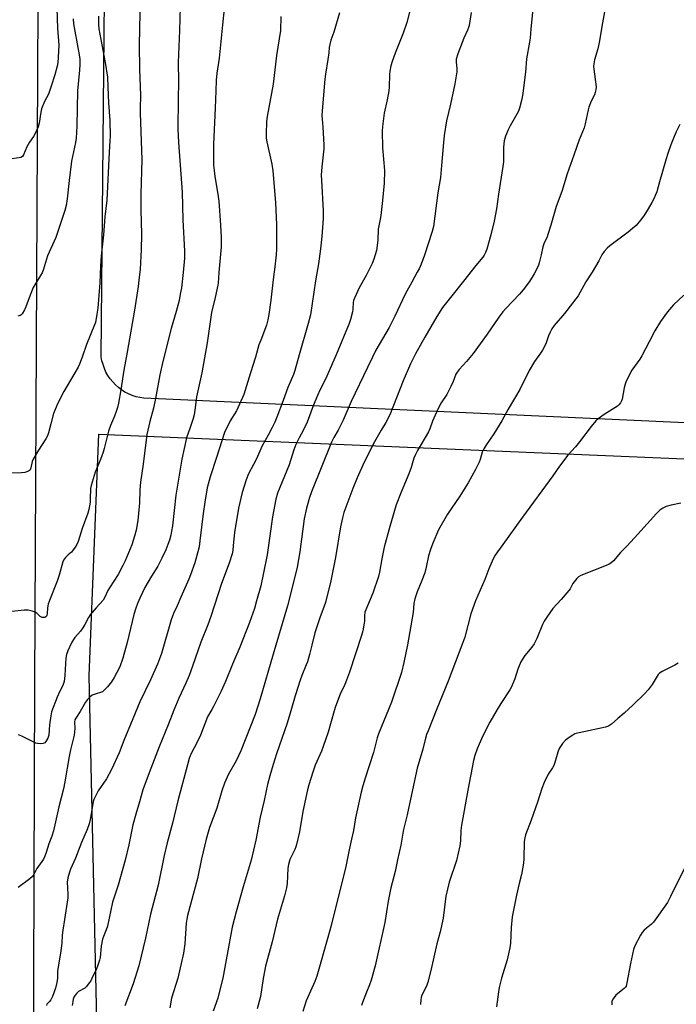
# Model space of a CAD drawing. Units: inches. Extents: x 1213770 to 1219770, y 545456 to 549456.
# Drawn here: x 1215547 to 1215839, y 548189 to 548628 of the extents above; entities that cross this region are included whole.
import ezdxf

# ---------------------------------------------------------------- set-up
doc = ezdxf.new("R2010")
doc.units = ezdxf.units.IN
doc.header["$MEASUREMENT"] = 0
for name, color, linetype in [('NTRL-Farm Land', 3, 'Continuous'), ('TRANS-Road', 130, 'Continuous'), ('Undefined', 1, 'Continuous')]:
    doc.layers.add(name, color=color, linetype=linetype)

msp = doc.modelspace()

# ---------------------------------------------------------------- linework, layer by layer
at = {"layer": 'NTRL-Farm Land'}
msp.add_lwpolyline([(1216631.66, 548412.37), (1215602.32, 548459.21), (1215600.56, 548459.48), (1215598.83, 548459.89), (1215597.13, 548460.44), (1215595.49, 548461.13), (1215593.92, 548461.96), (1215592.41, 548462.91), (1215590.99, 548463.98), (1215589.67, 548465.17), (1215588.44, 548466.46), (1215587.33, 548467.85), (1215586.33, 548469.33), (1215585.46, 548470.88), (1215584.73, 548472.5), (1215584.13, 548474.18), (1215583.67, 548475.9), (1215583.35, 548477.65), (1215588.99, 549083.43)], dxfattribs=at)
msp.add_lwpolyline([(1216304.78, 548412.85), (1216271.91, 548114.36), (1215648.52, 548140.59), (1215645.59, 548165.87), (1215593.97, 548168.12), (1215592.4, 548168.85), (1215590.9, 548169.71), (1215589.47, 548170.69), (1215588.14, 548171.78), (1215586.89, 548172.99), (1215585.75, 548174.29), (1215584.73, 548175.68), (1215583.82, 548177.15), (1215583.04, 548178.7), (1215582.39, 548180.3), (1215581.88, 548181.95), (1215581.5, 548183.64), (1215581.27, 548185.36), (1215581.18, 548187.08), (1215581.24, 548188.81), (1215577.93, 548335.61), (1215582.34, 548443.15)], close=True, dxfattribs=at)
at = {"layer": 'TRANS-Road'}
msp.add_lwpolyline([(1215554.58, 549100.84), (1215555.74, 548868.08), (1215556.01, 548815.6), (1215553.58, 548332.21), (1215553.03, 548157.27)], dxfattribs=at)
at = {"layer": 'Undefined'}
for points, elevation in [([(1215776.91, 548647.53), (1215774.56, 548623.72), (1215774.28, 548619.51), (1215774.04, 548617.74), (1215772.7, 548610.37), (1215772.24, 548604.43), (1215771.99, 548602.14), (1215771.09, 548594.93), (1215770.57, 548592.36), (1215769.54, 548588.41), (1215769.09, 548587.03), (1215768.43, 548585.71), (1215765.45, 548580.55), (1215764.53, 548578.82), (1215763.37, 548575.93), (1215762.75, 548573.91), (1215762.45, 548571.09), (1215762.4, 548564.56), (1215762.19, 548562.48), (1215760.27, 548550.15), (1215759.36, 548543.63), (1215758.27, 548538.09), (1215756.8, 548532.05), (1215754.97, 548525.54), (1215754.47, 548524.19), (1215753.82, 548523), (1215753.18, 548522.08), (1215750.06, 548518.33), (1215744.66, 548511.36), (1215738.83, 548504.11), (1215735.34, 548499.58), (1215732.76, 548495.55), (1215727.44, 548486.41), (1215723.24, 548478.96), (1215721.04, 548474.53), (1215717.76, 548467.03), (1215711.81, 548451.81), (1215709.98, 548448.38), (1215707.92, 548445), (1215705.03, 548439.83), (1215700.42, 548430.69), (1215697.25, 548423.73), (1215695.37, 548419.06), (1215691.4, 548408.31), (1215690.75, 548406.02), (1215689.81, 548401.96), (1215687.62, 548388.32), (1215685.36, 548377.12), (1215683.99, 548371.38), (1215683.12, 548368.33), (1215680.7, 548361.4), (1215678.48, 548354.68), (1215677.05, 548349.31), (1215676.08, 548345.13), (1215675.15, 548341.83), (1215674.65, 548340.45), (1215672.7, 548335.8), (1215671.94, 548333.63), (1215669.73, 548326.72), (1215667.81, 548320.01), (1215666.11, 548314.47), (1215661.37, 548300.82), (1215659.88, 548296.16), (1215658.4, 548291.09), (1215657.41, 548287.15), (1215655.89, 548280.01), (1215654.12, 548272.64), (1215652.14, 548262.4), (1215650.07, 548253.57), (1215646.57, 548241.58), (1215643.44, 548230.5), (1215641.62, 548223.71), (1215638.73, 548207.44), (1215637.41, 548200.99), (1215635.76, 548194.01), (1215635.18, 548192.04), (1215633.21, 548186.27)], 380), ([(1215600.6, 548638.04), (1215600.24, 548616.59), (1215600.43, 548605.71), (1215600.85, 548593.97), (1215600.64, 548588.46), (1215600.65, 548586.18), (1215601.35, 548565.61), (1215600.91, 548550.04), (1215600.94, 548543.17), (1215601.2, 548532.25), (1215601.08, 548525.24), (1215600.64, 548516.75), (1215600.12, 548511.81), (1215599.74, 548508.96), (1215598.14, 548498.39), (1215594.96, 548479.67), (1215593.45, 548471.67), (1215592.09, 548462.93), (1215591.04, 548456.97), (1215590.56, 548455.04), (1215590.03, 548453.37), (1215589.19, 548451.18), (1215587.48, 548447.12), (1215586.62, 548444.63), (1215584.63, 548436.86), (1215584.13, 548435.19), (1215582.99, 548431.98), (1215580.7, 548426.29), (1215578.82, 548420.42), (1215578.58, 548419.03), (1215578.45, 548414.38), (1215578.34, 548412.92), (1215577.86, 548409.69), (1215577.4, 548407.97), (1215574.8, 548401.16), (1215573.04, 548395.46), (1215572.49, 548394.11), (1215571.76, 548392.91), (1215570.62, 548391.31), (1215570.07, 548390.69), (1215568.65, 548389.48), (1215567.45, 548388.24), (1215566.57, 548387.11), (1215566.19, 548386.34), (1215564.59, 548380.44), (1215563.78, 548377.77), (1215560.33, 548369.22), (1215559.73, 548367.53), (1215559.41, 548365.83), (1215559.27, 548363.17), (1215559.17, 548362.62), (1215559, 548362.22), (1215558.61, 548361.81), (1215558.18, 548361.63), (1215557.46, 548361.54), (1215556.99, 548361.63), (1215556.14, 548362.09), (1215554.64, 548363.46), (1215553.94, 548363.94), (1215552.66, 548364.43), (1215550.76, 548364.87), (1215549.04, 548364.84), (1215543.55, 548364.2)], 394), ([(1215808.73, 548638.66), (1215806.46, 548626.33), (1215805.07, 548617.58), (1215804.47, 548614.86), (1215802.94, 548609.88), (1215802.61, 548608.14), (1215802.54, 548606.95), (1215802.63, 548605.76), (1215803.68, 548597.96), (1215803.59, 548596.61), (1215803.29, 548595.3), (1215802.88, 548594.27), (1215801.48, 548591.51), (1215800.48, 548588.9), (1215800.13, 548587.59), (1215798.8, 548581.38), (1215798.34, 548579.7), (1215797.68, 548577.87), (1215796.19, 548574.23), (1215793.75, 548567.49), (1215790.83, 548559.16), (1215788.4, 548551.36), (1215785.84, 548544.55), (1215783.52, 548536.35), (1215782.22, 548532.14), (1215781.82, 548531.05), (1215780.44, 548527.94), (1215779.94, 548526.6), (1215779.17, 548523.01), (1215778.33, 548519.53), (1215777.97, 548518.42), (1215777.19, 548516.62), (1215776.11, 548514.62), (1215773.98, 548511.21), (1215771.24, 548507.47), (1215769.51, 548505.5), (1215763.45, 548499.23), (1215762.13, 548497.73), (1215760.29, 548495.28), (1215755.23, 548487.78), (1215748.9, 548479.14), (1215745.97, 548475.56), (1215742.64, 548472.02), (1215741.74, 548470.89), (1215741.25, 548469.89), (1215740.09, 548466.64), (1215739.06, 548464.4), (1215737.16, 548460.91), (1215734.75, 548457.22), (1215733.16, 548454.4), (1215730.82, 548449.04), (1215729.63, 548445.56), (1215729.07, 548444.25), (1215724.11, 548435.99), (1215723.2, 548434.17), (1215722.56, 548432.56), (1215721.36, 548428.39), (1215720.35, 548425.58), (1215716.84, 548417.42), (1215714.72, 548411.78), (1215711.87, 548402.11), (1215709.31, 548392.85), (1215708.25, 548387.68), (1215707.24, 548381.74), (1215706.77, 548379.77), (1215704.33, 548372.47), (1215700.75, 548363.89), (1215700.51, 548362.49), (1215700.48, 548359.92), (1215700.4, 548359.06), (1215699.77, 548355.63), (1215699.26, 548353.49), (1215693.8, 548337.17), (1215692.54, 548333.6), (1215691.76, 548331.71), (1215689.68, 548327.41), (1215687.71, 548321.9), (1215687.08, 548319.94), (1215684.4, 548310.54), (1215682.19, 548304.2), (1215681.37, 548302.02), (1215678.57, 548295.76), (1215677.51, 548292.71), (1215675.74, 548287.06), (1215675.19, 548284.82), (1215673.08, 548275.14), (1215671.56, 548266.1), (1215670.25, 548260.49), (1215669.94, 548259.39), (1215669.53, 548258.31), (1215667.38, 548253.76), (1215666.68, 548251.62), (1215666.46, 548249.88), (1215666.07, 548243.16), (1215665.77, 548241.21), (1215664.88, 548237.6), (1215661.81, 548227.26), (1215659.44, 548217.19), (1215656.54, 548206.27), (1215655.44, 548200.87), (1215654.21, 548192.79), (1215652.83, 548187.26)], 378), ([(1215563.53, 548632.75), (1215563.89, 548624), (1215564.41, 548616.51), (1215564.21, 548610.91), (1215563.95, 548608.67), (1215563.66, 548607.17), (1215562.65, 548603.23), (1215561.12, 548598.2), (1215559.79, 548594.69), (1215558.15, 548591.34), (1215556.8, 548588.06), (1215556.47, 548586.63), (1215555.67, 548581.71), (1215555.2, 548580.04), (1215554.02, 548577.36), (1215553.24, 548575.79), (1215551.41, 548573.2), (1215550.21, 548571.18), (1215548.79, 548567.65), (1215548.22, 548566.85), (1215547.58, 548566.48), (1215543.69, 548565.87)], 400), ([(1215638, 548632.59), (1215637.36, 548625.53), (1215635.84, 548610.71), (1215634.87, 548604.04), (1215634.55, 548600.8), (1215634.29, 548596.12), (1215634.03, 548588.44), (1215633.33, 548572.33), (1215633.27, 548567), (1215633.39, 548563.01), (1215633.58, 548560.71), (1215633.97, 548557.93), (1215635.29, 548550.05), (1215635.7, 548546.99), (1215636.48, 548536.32), (1215636.78, 548530.87), (1215636.79, 548528.59), (1215636.71, 548526.64), (1215635.68, 548515.2), (1215635.4, 548510.43), (1215635.28, 548509.61), (1215634.05, 548504.07), (1215632.44, 548497.45), (1215630.46, 548483.85), (1215628.16, 548470.52), (1215625.72, 548459.83), (1215625.17, 548454.94), (1215624.69, 548451.81), (1215624.23, 548450.13), (1215622.97, 548446.23), (1215621.25, 548441.66), (1215619.23, 548432.07), (1215616.53, 548415.99), (1215615.03, 548402.47), (1215614.66, 548399.98), (1215614.31, 548398.3), (1215613.71, 548396.03), (1215613.03, 548394.13), (1215612.06, 548391.73), (1215610.31, 548387.94), (1215608.49, 548384.49), (1215605.71, 548379.95), (1215602.75, 548374.92), (1215600.65, 548370.48), (1215599.52, 548367.83), (1215598.72, 548365.66), (1215597.85, 548362.84), (1215594.83, 548350.42), (1215592.89, 548343.45), (1215591.56, 548339.61), (1215590.34, 548337.07), (1215589.11, 548334.85), (1215587.91, 548332.94), (1215586.08, 548330.72), (1215584.55, 548329.03), (1215583.9, 548328.51), (1215583.39, 548328.26), (1215580.58, 548327.44), (1215579.34, 548326.97), (1215578.43, 548326.32), (1215577.2, 548325.08), (1215576.33, 548323.93), (1215573.96, 548319.69), (1215571.98, 548316.69), (1215571.65, 548316.02), (1215571.46, 548315.07), (1215571.54, 548312.16), (1215571.31, 548309.19), (1215569.67, 548302.6), (1215569.02, 548299.64), (1215567.18, 548288.38), (1215566.61, 548285.31), (1215564.52, 548277.2), (1215562.07, 548266.58), (1215561.33, 548264.25), (1215559.96, 548260.8), (1215558.89, 548256.89), (1215558.3, 548255.26), (1215557.58, 548254.02), (1215554.6, 548249.79), (1215553.32, 548247.12), (1215552.67, 548246.18), (1215551.57, 548245.23), (1215546.34, 548241.38)], 390), ([(1215618.45, 548633.6), (1215618.19, 548623.03), (1215617.54, 548608.7), (1215617.68, 548600.21), (1215617.64, 548592.27), (1215617.38, 548579.18), (1215617.67, 548573.15), (1215619.33, 548550.97), (1215619.74, 548538.67), (1215620.42, 548524.7), (1215620.41, 548521.55), (1215619.87, 548515.23), (1215619.02, 548508.46), (1215618.55, 548505.54), (1215617.98, 548502.75), (1215616.7, 548497.86), (1215614.51, 548490.25), (1215610.7, 548475.56), (1215609.47, 548469.67), (1215607.57, 548459.07), (1215606.6, 548454.8), (1215605.02, 548448.82), (1215603.63, 548443.11), (1215601.95, 548429.93), (1215600.79, 548421.88), (1215600.53, 548418.5), (1215600.31, 548412.59), (1215599.94, 548407.95), (1215599.59, 548404.8), (1215598.89, 548400.42), (1215598.19, 548397.83), (1215596.92, 548393.89), (1215593.99, 548386.79), (1215593, 548384.74), (1215590.87, 548380.68), (1215587.06, 548374.83), (1215586.34, 548373.54), (1215584.9, 548370.57), (1215584.15, 548369.3), (1215581.08, 548365.91), (1215578.41, 548362.73), (1215577.64, 548361.51), (1215576.06, 548358.42), (1215575.12, 548356.93), (1215574.08, 548355.52), (1215571.61, 548352.65), (1215570.92, 548351.73), (1215570.12, 548350.26), (1215568.53, 548346.79), (1215567.91, 548345.13), (1215567.53, 548343.41), (1215567.36, 548341.1), (1215567.13, 548335.75), (1215566.78, 548333.14), (1215566.18, 548331.35), (1215564.73, 548328.52), (1215563.72, 548326.15), (1215561.27, 548319.51), (1215560.91, 548317.81), (1215560.3, 548313.76), (1215559.94, 548309.11), (1215559.52, 548307.81), (1215558.69, 548306.34), (1215558.18, 548305.75), (1215557.5, 548305.44), (1215556.39, 548305.37), (1215554.95, 548305.48), (1215554.12, 548305.68), (1215553.33, 548306.01), (1215548.05, 548308.76), (1215546.44, 548309.32)], 392), ([(1215689.44, 548630.91), (1215686.87, 548622.2), (1215685.57, 548618.61), (1215685.07, 548616.71), (1215684.83, 548615.34), (1215684.64, 548613.01), (1215684.27, 548610.06), (1215683.19, 548603.61), (1215682.92, 548601.29), (1215681.71, 548587.22), (1215681.59, 548585.14), (1215681.67, 548583.48), (1215682, 548580), (1215682.46, 548572.02), (1215682.38, 548570.25), (1215681.51, 548562.3), (1215681.32, 548558.6), (1215681.4, 548556.26), (1215682.21, 548542.73), (1215682.2, 548539.29), (1215681.62, 548531.23), (1215681.03, 548525.76), (1215680.02, 548519.09), (1215678.7, 548511.55), (1215676.47, 548496.42), (1215675.5, 548492.54), (1215671.42, 548478.61), (1215669.56, 548471.54), (1215668.9, 548469.81), (1215666.44, 548464.05), (1215664.37, 548458.25), (1215661.56, 548450.86), (1215660.56, 548448.49), (1215659.44, 548446.17), (1215657.69, 548442.84), (1215654.95, 548437.98), (1215652.28, 548431.94), (1215648.95, 548425.51), (1215647.83, 548422.84), (1215646.12, 548417.17), (1215644.49, 548410.33), (1215642.67, 548399.45), (1215642.15, 548393.67), (1215641.86, 548391.4), (1215641.56, 548389.98), (1215640.23, 548385.77), (1215636.89, 548376.69), (1215632.13, 548362.08), (1215630.77, 548358.38), (1215627.61, 548350.59), (1215623.94, 548339.89), (1215622.45, 548335.8), (1215621, 548332.27), (1215617.93, 548325.68), (1215615.6, 548320.32), (1215613.15, 548313.78), (1215609.13, 548304.05), (1215604.61, 548292.38), (1215601.87, 548284.78), (1215600.44, 548279.55), (1215598.73, 548273.99), (1215597.39, 548269.24), (1215595.65, 548260.35), (1215593.95, 548253.44), (1215590.86, 548242.45), (1215588.35, 548234.74), (1215586.11, 548224.09), (1215585.57, 548222.42), (1215584.33, 548219.45), (1215583.96, 548218.35), (1215583.37, 548215.14), (1215582.86, 548210.14), (1215582.59, 548208.98), (1215581.87, 548206.73), (1215581.19, 548205.09), (1215579.18, 548200.83), (1215578.64, 548199.78), (1215578.02, 548198.81), (1215576.82, 548197.22), (1215576.03, 548196.45), (1215573.26, 548195.01), (1215572.45, 548194.32), (1215571.76, 548193.42), (1215571.19, 548192.44), (1215570.89, 548191.65), (1215570.64, 548190.54), (1215570.38, 548188.85)], 386), ([(1215720.71, 548631.73), (1215719.33, 548626.52), (1215717.84, 548621.8), (1215714.26, 548612.92), (1215712.91, 548609.18), (1215712.32, 548607.29), (1215711.77, 548604.83), (1215711.64, 548603.41), (1215711.49, 548597.77), (1215711.36, 548596.15), (1215710.67, 548592.12), (1215709.26, 548586.14), (1215708.51, 548580.28), (1215708.47, 548578.19), (1215708.61, 548570.7), (1215709.47, 548560.66), (1215709.3, 548555), (1215708.6, 548547.3), (1215707.8, 548540.63), (1215707.54, 548538.9), (1215706.67, 548534.53), (1215706.52, 548529.61), (1215705.88, 548525.01), (1215704.74, 548521.08), (1215704.03, 548519.16), (1215701.32, 548513.91), (1215698.14, 548508.45), (1215696.12, 548503.81), (1215695.71, 548502.71), (1215695.5, 548501.88), (1215695.35, 548498.84), (1215695.15, 548497.68), (1215694.26, 548494.24), (1215693.69, 548492.56), (1215687.98, 548478.59), (1215683.12, 548467.64), (1215680.63, 548462.78), (1215679.56, 548460.49), (1215677.69, 548455.78), (1215675.02, 548448.51), (1215673.28, 548444.88), (1215671.41, 548441.57), (1215669.98, 548438.65), (1215669.11, 548436.19), (1215666.96, 548429.62), (1215661.84, 548416.99), (1215661.11, 548414.31), (1215659.64, 548406.36), (1215657.17, 548389.53), (1215655.65, 548381.42), (1215654.34, 548375.74), (1215652.5, 548368.95), (1215651.51, 548365.64), (1215650.81, 548363.45), (1215649.37, 548359.42), (1215645.07, 548348.38), (1215641.73, 548340.86), (1215638.6, 548333.09), (1215636.52, 548328.44), (1215633.47, 548322.26), (1215632.65, 548320.66), (1215630.7, 548317.29), (1215627.55, 548309.2), (1215625.93, 548305.83), (1215623.59, 548301.35), (1215622.98, 548300.03), (1215622.5, 548298.72), (1215621.68, 548296.03), (1215617.4, 548279.94), (1215615.03, 548269.96), (1215612.73, 548261.28), (1215611.43, 548255.53), (1215608.64, 548242.34), (1215605.29, 548229.46), (1215603.11, 548218.84), (1215600.01, 548206.4), (1215597.63, 548198.42), (1215593.89, 548188.64)], 384), ([(1215748.01, 548630.96), (1215747.12, 548625.2), (1215746.91, 548624.38), (1215746.44, 548623.13), (1215744.76, 548619.55), (1215743.99, 548617.64), (1215742.12, 548612.66), (1215741.43, 548610.25), (1215741.37, 548608.85), (1215741.72, 548606.04), (1215741.62, 548604.61), (1215740.74, 548599.16), (1215738.82, 548590.18), (1215737.12, 548582.75), (1215736.02, 548576.19), (1215735.67, 548573.17), (1215734.86, 548562.84), (1215734.33, 548557.54), (1215733.19, 548550.75), (1215731.33, 548535.64), (1215730.73, 548533.44), (1215727.3, 548522.98), (1215725.77, 548519), (1215724.87, 548516.89), (1215724.07, 548515.3), (1215721.57, 548510.93), (1215718.71, 548505.62), (1215714.09, 548495.71), (1215711.54, 548490.66), (1215705.58, 548480.61), (1215704.04, 548477.58), (1215701.91, 548472.95), (1215694.61, 548457.75), (1215691.12, 548449.48), (1215688.9, 548445.07), (1215686.95, 548441.67), (1215685.93, 548439.67), (1215676.92, 548417.53), (1215676.11, 548415.06), (1215674.75, 548410.22), (1215673.72, 548405.45), (1215671.74, 548390.84), (1215670.55, 548383.97), (1215669.39, 548379.06), (1215666.29, 548366.78), (1215659.83, 548345.21), (1215654.11, 548325.4), (1215651.86, 548318.44), (1215645.53, 548302.13), (1215643.38, 548297.69), (1215640.01, 548291.8), (1215638.22, 548287.76), (1215637.05, 548284.38), (1215634.8, 548276.62), (1215631.5, 548268.02), (1215630.05, 548262.93), (1215628.03, 548254.16), (1215626.21, 548245.37), (1215623.16, 548234.4), (1215621.81, 548228.92), (1215621.46, 548227.17), (1215621.22, 548225.4), (1215620.6, 548216.27), (1215619.97, 548212.11), (1215617.42, 548200.89), (1215614.67, 548192), (1215613.86, 548187.81)], 382), ([(1215582.11, 548629.3), (1215582.13, 548625.68), (1215582.31, 548623.75), (1215583.14, 548618.91), (1215585.12, 548608.72), (1215586.07, 548602.14), (1215586.34, 548597.74), (1215586.59, 548590.75), (1215587.18, 548582.88), (1215587.31, 548575.9), (1215587.22, 548573.83), (1215586.81, 548568.77), (1215585.78, 548547.42), (1215584.97, 548540.07), (1215584.32, 548531.94), (1215583.34, 548522.69), (1215582.97, 548517.97), (1215582.69, 548510.66), (1215581.76, 548499.26), (1215581.44, 548496.67), (1215580.72, 548492.96), (1215580.41, 548491.84), (1215576.73, 548483.21), (1215574.84, 548477.47), (1215573.65, 548474.33), (1215573.01, 548473.04), (1215571.14, 548469.75), (1215566.76, 548462.26), (1215563.99, 548457.09), (1215562.8, 548454.24), (1215562.14, 548452.37), (1215560.83, 548447.81), (1215559.83, 548443.77), (1215559.39, 548442.42), (1215558.74, 548441.17), (1215555.42, 548436.13), (1215553.05, 548432.14), (1215552.61, 548431.08), (1215552.02, 548428.3), (1215551.68, 548427.41), (1215551.36, 548427.05), (1215550.91, 548426.76), (1215549.27, 548426.18), (1215547.83, 548426), (1215543.21, 548425.83)], 396), ([(1215570.82, 548628.2), (1215571.06, 548626.01), (1215573.28, 548613.71), (1215573.74, 548610.32), (1215573.83, 548607.91), (1215573.68, 548605.31), (1215572.83, 548596.14), (1215572.5, 548580.36), (1215572.14, 548575.02), (1215571.87, 548573.08), (1215570.48, 548566.94), (1215570.09, 548564.84), (1215569.05, 548556.12), (1215568.21, 548548.03), (1215567.68, 548545.11), (1215567.07, 548542.81), (1215563.09, 548530.81), (1215559.44, 548522.62), (1215557.59, 548516.73), (1215557.01, 548515.12), (1215556.33, 548513.81), (1215553.76, 548509.76), (1215553.07, 548508.51), (1215551.64, 548505.05), (1215549.75, 548499.86), (1215549.15, 548498.53), (1215548.1, 548496.81), (1215547.73, 548496.42), (1215547.3, 548496.13), (1215546.25, 548495.84)], 398), ([(1215663.32, 548629.29), (1215663.08, 548622.93), (1215661.38, 548611.91), (1215659.91, 548599.05), (1215657.27, 548584.74), (1215656.94, 548582.44), (1215656.8, 548576.83), (1215656.84, 548575.06), (1215657.13, 548573.37), (1215659.32, 548563.42), (1215659.76, 548560.54), (1215660.88, 548546.46), (1215661.38, 548536.42), (1215661.33, 548525.75), (1215661.22, 548523.06), (1215660.64, 548517.7), (1215659.88, 548512.1), (1215658.8, 548502.86), (1215657.98, 548496.44), (1215657.57, 548494.17), (1215656.9, 548491.74), (1215654.33, 548485.15), (1215653.56, 548482.95), (1215651.95, 548477.48), (1215649.74, 548470.59), (1215646.78, 548460.93), (1215643.54, 548453.64), (1215640.76, 548449.16), (1215638.16, 548443.94), (1215634.68, 548432.77), (1215631.83, 548424.25), (1215630.55, 548419.27), (1215629.44, 548412.92), (1215628.72, 548407.89), (1215627.31, 548395.66), (1215626.88, 548393.06), (1215626.35, 548390.86), (1215624.94, 548385.87), (1215623.14, 548380.62), (1215622.39, 548378.69), (1215618.77, 548370.59), (1215617.19, 548366.81), (1215615.54, 548363.41), (1215615.01, 548362.15), (1215614.49, 548360.56), (1215610.12, 548345.52), (1215609.34, 548343.15), (1215608.44, 548340.83), (1215605.29, 548333.85), (1215600.55, 548324.05), (1215597.47, 548316.49), (1215593.38, 548306.78), (1215591.31, 548301.25), (1215587.9, 548293.85), (1215585.74, 548289.74), (1215582.01, 548284.35), (1215581.06, 548282.57), (1215580.07, 548280.48), (1215579.8, 548279.7), (1215579.56, 548278.67), (1215578.45, 548271.63), (1215577.94, 548269.64), (1215577.03, 548267.18), (1215574.54, 548261.31), (1215571.9, 548254.39), (1215569.65, 548249.5), (1215569.14, 548248.14), (1215568.48, 548245.58), (1215568.22, 548243.72), (1215568.49, 548238.42), (1215568.43, 548236.67), (1215566.97, 548227.02), (1215566.18, 548222.39), (1215565.93, 548220.05), (1215565.8, 548216.59), (1215565.15, 548212.03), (1215563.98, 548205.19), (1215563.84, 548203.73), (1215563.8, 548200.92), (1215563.55, 548199.02), (1215562.94, 548196.56), (1215561.69, 548192.75), (1215560.84, 548191.25), (1215560.31, 548190.58), (1215559.15, 548189.43), (1215558.91, 548188.85)], 388), ([(1215840.97, 548581.18), (1215839.37, 548577.82), (1215838.44, 548575.72), (1215836.98, 548572), (1215835.61, 548568.27), (1215834.8, 548565.78), (1215831.95, 548555.56), (1215830.63, 548551.18), (1215830.14, 548549.82), (1215829.32, 548547.95), (1215828.5, 548546.39), (1215826.86, 548543.61), (1215824.87, 548540.42), (1215823.49, 548538.56), (1215821.43, 548536.14), (1215819.93, 548534.78), (1215817.89, 548533.15), (1215809.71, 548527.16), (1215808.56, 548526.09), (1215807.25, 548524.53), (1215806.29, 548523.13), (1215804.9, 548520.41), (1215801.91, 548515.33), (1215799.07, 548511.11), (1215795.64, 548504.87), (1215789.6, 548496.93), (1215785.02, 548491.55), (1215783.97, 548490.14), (1215783.15, 548488.57), (1215782.42, 548486.95), (1215781.59, 548484.3), (1215781.26, 548483.49), (1215779.75, 548480.58), (1215778.98, 548479.33), (1215776.29, 548475.61), (1215773.79, 548471.54), (1215769.69, 548463.17), (1215764.54, 548454.32), (1215761.7, 548449.11), (1215758.11, 548443.37), (1215754.8, 548438.64), (1215753.68, 548436.71), (1215752.97, 548435.2), (1215752.12, 548431.99), (1215751.59, 548430.68), (1215749.98, 548427.52), (1215746.67, 548421.57), (1215743.01, 548415.55), (1215737.44, 548407.56), (1215733.55, 548400.56), (1215730.94, 548394.66), (1215729.91, 548391.87), (1215729.03, 548389.07), (1215728.06, 548383.97), (1215727.39, 548381.52), (1215726.15, 548378.09), (1215723.98, 548372.97), (1215722.92, 548369.86), (1215722.53, 548367.83), (1215722.15, 548363.87), (1215719.67, 548349.37), (1215718.11, 548341.53), (1215716.98, 548337.06), (1215712.58, 548323.83), (1215706.76, 548309.75), (1215706.24, 548308.05), (1215704.53, 548301.45), (1215702.68, 548295.45), (1215700.8, 548289.98), (1215699.8, 548286.59), (1215699.06, 548283.79), (1215696.59, 548272.31), (1215695.64, 548266.66), (1215694.82, 548262.86), (1215693.69, 548258.11), (1215692.2, 548250.65), (1215685.72, 548224.45), (1215684.29, 548219.1), (1215679.34, 548201.82), (1215678.43, 548199.47), (1215674.58, 548190.81), (1215673.16, 548186.12)], 376), ([(1215842.73, 548505.09), (1215838.13, 548500.82), (1215835.47, 548497.69), (1215832.38, 548493.4), (1215829.81, 548489.22), (1215827.36, 548484.41), (1215824.02, 548478.17), (1215823.1, 548476.68), (1215819.63, 548471.7), (1215817.12, 548466.82), (1215816.57, 548465.49), (1215816.11, 548463.8), (1215815.29, 548458.87), (1215815, 548458.07), (1215814.47, 548457.1), (1215813.81, 548456.22), (1215813.16, 548455.68), (1215807.27, 548451.97), (1215804.58, 548450.1), (1215803.48, 548449.14), (1215801.42, 548446.69), (1215796.29, 548439.87), (1215794.42, 548437.63), (1215791.11, 548433.9), (1215787.3, 548428.95), (1215784.43, 548424.68), (1215770.86, 548406.27), (1215762.16, 548394.06), (1215759.73, 548390.85), (1215758.74, 548389.36), (1215758.15, 548388.33), (1215757.42, 548386.72), (1215755.93, 548383.19), (1215754.11, 548378.54), (1215749.99, 548369), (1215747.93, 548363.2), (1215745.17, 548352.82), (1215744.39, 548350.41), (1215737.86, 548333.27), (1215732.7, 548320.83), (1215728.85, 548311.15), (1215728.22, 548309.48), (1215727.7, 548307.77), (1215726.54, 548302.91), (1215724.04, 548294.55), (1215721.08, 548280.63), (1215719.49, 548273.69), (1215717.88, 548267.15), (1215717.55, 548265.5), (1215716.78, 548260.13), (1215715.23, 548253.67), (1215714.24, 548248.52), (1215712.24, 548241.21), (1215711.13, 548235.18), (1215709.53, 548225.77), (1215705.24, 548206.47), (1215703.59, 548200.06), (1215702.84, 548197.97), (1215701.47, 548194.77), (1215699.7, 548190.19), (1215699.28, 548188.79)], 374), ([(1215841.37, 548412.45), (1215837.09, 548411.65), (1215834.91, 548411), (1215833.37, 548410.33), (1215832.01, 548409.33), (1215830.54, 548407.94), (1215822.31, 548398.65), (1215817.43, 548393.46), (1215814.54, 548390.53), (1215811.34, 548386.82), (1215810.16, 548385.72), (1215809.44, 548385.27), (1215808.09, 548384.67), (1215796.83, 548380.32), (1215795.87, 548379.73), (1215795.08, 548378.93), (1215793.32, 548376.67), (1215792.09, 548374.4), (1215791.53, 548373.57), (1215788.1, 548369.53), (1215784.46, 548365.58), (1215781.7, 548361.71), (1215780.55, 548359.97), (1215779.79, 548358.4), (1215777.22, 548352.2), (1215776.07, 548349.78), (1215775.09, 548348.39), (1215771.97, 548344.69), (1215770.89, 548343.08), (1215770.21, 548341.82), (1215768.79, 548338.61), (1215767.54, 548334.21), (1215765.81, 548330.4), (1215765.22, 548329.39), (1215761.23, 548323.31), (1215759.58, 548320.57), (1215756.39, 548314.99), (1215753.13, 548308.58), (1215750.72, 548303.09), (1215749.72, 548300.07), (1215749.11, 548297.88), (1215746.54, 548284.7), (1215743.72, 548269.16), (1215743.45, 548266.7), (1215743.33, 548262.09), (1215743.06, 548259.91), (1215741.44, 548253.38), (1215738.24, 548243.69), (1215737.44, 548240.58), (1215736.81, 548237.45), (1215735.55, 548227.65), (1215734.17, 548221.57), (1215732.76, 548216.25), (1215730.12, 548204.42), (1215728.8, 548199.25), (1215728.16, 548197.37), (1215725.99, 548193.11), (1215725.72, 548192.33), (1215725.59, 548191.49), (1215725.51, 548189.21)], 372), ([(1215840.17, 548341.2), (1215838.68, 548340.29), (1215833.07, 548337.58), (1215831.86, 548336.79), (1215831.31, 548336.14), (1215830.82, 548335.41), (1215828.69, 548331.73), (1215826.83, 548329.4), (1215825.28, 548327.59), (1215820.19, 548322.64), (1215816.1, 548318.95), (1215813.28, 548316.6), (1215810.49, 548314.11), (1215809.12, 548313.22), (1215807.78, 548312.74), (1215798.91, 548310.74), (1215795.41, 548310.03), (1215794.27, 548309.71), (1215793.26, 548309.22), (1215792.05, 548308.48), (1215790.08, 548306.92), (1215788.73, 548305.53), (1215787.76, 548304.19), (1215787.19, 548303.24), (1215786.56, 548301.64), (1215785.34, 548297.06), (1215784.88, 548295.74), (1215784.28, 548294.65), (1215782.39, 548291.85), (1215780.5, 548288.12), (1215779.55, 548285.41), (1215777.62, 548279.33), (1215774.75, 548271.31), (1215772.3, 548264.8), (1215771.9, 548263.47), (1215771.68, 548261.84), (1215771.54, 548254.13), (1215771.41, 548252.11), (1215770.39, 548247.14), (1215769.35, 548243.19), (1215768.16, 548237.98), (1215766.29, 548228.28), (1215765.78, 548223.47), (1215765.52, 548216.54), (1215765.31, 548214.5), (1215764.06, 548209.07), (1215761.62, 548201), (1215760.47, 548196.83), (1215760.16, 548194.88), (1215759.33, 548188.18)], 370), ([(1215843.28, 548250.55), (1215836.79, 548237.28), (1215835.39, 548234.69), (1215829.22, 548225.91), (1215828.4, 548225.07), (1215826.1, 548223.26), (1215825.07, 548222.33), (1215824.15, 548221.31), (1215823.39, 548220.06), (1215820.95, 548215.35), (1215820.34, 548213.73), (1215818.91, 548207.55), (1215817.4, 548198.82), (1215817.02, 548197.44), (1215816.73, 548196.97), (1215816.15, 548196.37), (1215813.38, 548194.19), (1215812.51, 548193.39), (1215811.2, 548191.78), (1215810.69, 548190.77), (1215810.6, 548189.93), (1215810.66, 548189.06)], 368)]:
    msp.add_lwpolyline(points, dxfattribs=dict(at, elevation=elevation))

doc.saveas('drawing.dxf')
